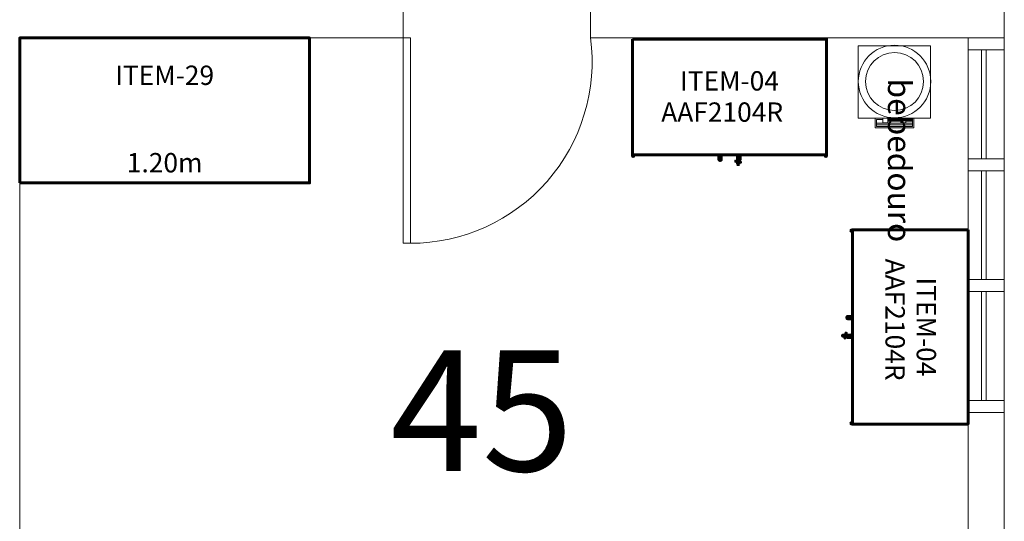
# Model space of a CAD drawing. Units: millimetres. Extents: x -59 to 1070, y 155 to 1499.
# Drawn here: x 20 to 24, y 197 to 199 of the extents above; entities that cross this region are included whole.
import ezdxf
from ezdxf.enums import TextEntityAlignment as Align

# ---------------------------------------------------------------- set-up
doc = ezdxf.new("R2010")
doc.units = ezdxf.units.MM
doc.layers.add('Aalvg', color=190, linetype='Continuous', lineweight=60)
doc.layers.add('Emobi', color=142, linetype='Continuous', lineweight=5)
doc.styles.add('CONCEITO-TXT', font='simplex.shx')
doc.styles.add('Nomes50', font='arial.ttf', dxfattribs={"height": 0.15})
doc.styles.add('Nomes500', font='arial.ttf', dxfattribs={"height": 1.5})

# ---------------------------------------------------------------- blocks, each defined once
blk = doc.blocks.new('UFOPA29')
blk.add_lwpolyline([(-1.2, -0.6), (0, -0.6), (0, 0), (-1.2, 0)], close=True)
at = {"style": 'CONCEITO-TXT'}
for s, p in [('ITEM-29', (-0.6, -0.1949)), ('1.20m', (-0.6, -0.5566))]:
    blk.add_text(s, height=0.08, dxfattribs=at).set_placement(p, align=Align.CENTER)
at = {"style": 'CONCEITO-TXT', "flags": 1}
for tag, p in [('DESCRIÇÃO', (0.1613, -0.4656)), ('CODIGO', (0.1613, -0.6))]:
    blk.add_attdef(tag, p, '', height=0.0919, dxfattribs=at)
blk = doc.blocks.new('bebedouro')
at = {"layer": 'Emobi'}
for p, q in [((733.6404, 411.9492), (733.6404, 411.8)), ((733.6481, 411.9492), (733.6481, 411.8)), ((733.6558, 411.9016), (733.6558, 411.8488)), ((733.6558, 411.8282), (733.6558, 411.8))]:
    blk.add_line(p, q, dxfattribs=at)
for points in [[(733.668, 412.0253), (733.668, 411.7253), (733.968, 411.7253), (733.968, 412.0253)], [(733.6284, 411.9542), (733.6284, 411.795), (733.668, 411.795), (733.668, 411.9542)], [(733.6483, 411.9222), (733.6483, 411.9016), (733.668, 411.9016), (733.668, 411.9222)], [(733.6483, 411.8488), (733.6483, 411.8282), (733.668, 411.8282), (733.668, 411.8488)]]:
    blk.add_lwpolyline(points, close=True, dxfattribs=at)
for points in [[(733.663, 411.9222), (733.663, 411.9492), (733.6334, 411.9492), (733.6334, 411.8), (733.663, 411.8), (733.663, 411.8282)], [(733.663, 411.8488), (733.663, 411.9016)]]:
    blk.add_lwpolyline(points, dxfattribs=at)
for radius in [0.15, 0.12]:
    blk.add_circle((733.82, 411.8743), radius, dxfattribs=at)
blk = doc.blocks.new('UFOPA04')
for p, q in [((-0.804, -0.4818), (-0.804, -0.478)), ((-0.7975, -0.478), (-0.7975, -0.4818)), ((-0.3753, -0.478), (-0.3753, -0.4792)), ((-0.3753, -0.4792), (-0.3681, -0.4792)), ((-0.3684, -0.5003), (-0.3684, -0.4848)), ((-0.3684, -0.4848), (-0.3681, -0.4848)), ((-0.3581, -0.4792), (-0.3563, -0.4792)), ((-0.3563, -0.478), (-0.3563, -0.4792)), ((-0.0065, -0.478), (-0.0065, -0.4818)), ((0, -0.4818), (0, -0.478)), ((-0.3684, -0.5074), (-0.3765, -0.5055)), ((-0.3762, -0.5041), (-0.3684, -0.5059)), ((-0.3684, -0.5108), (-0.3684, -0.5003)), ((-0.3684, -0.5176), (-0.3684, -0.5108)), ((-0.3634, -0.5018), (-0.3634, -0.5108)), ((-0.3634, -0.507), (-0.3567, -0.5085)), ((-0.357, -0.51), (-0.3634, -0.5085)), ((-0.3634, -0.5108), (-0.3634, -0.5176))]:
    blk.add_line(p, q)
blk.add_lwpolyline([(-0.804, 0), (0, 0), (0, -0.478), (-0.804, -0.478)], close=True)
for centre, radius, start, end in [((-0.8007, -0.4818), 0.00325, 180, 0), ((-0.0032, -0.4818), 0.00325, 180, 0), ((-0.3763, -0.5048), 0.000737, 77.1589, 257.1589), ((-0.3659, -0.5103), 0.00254, 190.3889, 349.6111), ((-0.3659, -0.5171), 0.00254, 190.3889, 349.6111), ((-0.3568, -0.5093), 0.000737, 257.1589, 77.1589)]:
    blk.add_arc(centre, radius, start, end)
for points, knots in [([(-0.4459, -0.4984), (-0.4459, -0.4984), (-0.4459, -0.4984), (-0.4459, -0.4984), (-0.4459, -0.4984), (-0.4459, -0.4983), (-0.4459, -0.4983), (-0.4459, -0.4983), (-0.4459, -0.4983), (-0.4459, -0.498), (-0.4459, -0.4964), (-0.4459, -0.4901), (-0.4459, -0.4847), (-0.4459, -0.478)], [0, 0, 0, 0, 0.00004883, 0.00004883, 0.00043945, 0.00043945, 0.00122071, 0.00122071, 0.00278328, 0.00278328, 0.0280854, 0.0280854, 0.05874932, 0.05874932, 0.05874932, 0.05874932]), ([(-0.4359, -0.478), (-0.4359, -0.4836), (-0.4359, -0.4882), (-0.4359, -0.4951), (-0.4359, -0.4973), (-0.4359, -0.4982), (-0.4359, -0.4982), (-0.4359, -0.4984)], [0.00119115, 0.00119115, 0.00119115, 0.00119115, 0.02662852, 0.02662852, 0.05277533, 0.05277533, 0.06004302, 0.06004302, 0.06004302, 0.06004302]), ([(-0.3681, -0.4984), (-0.3681, -0.4982), (-0.3681, -0.4982), (-0.3681, -0.4978), (-0.3681, -0.4975), (-0.3681, -0.4963), (-0.3681, -0.4951), (-0.3681, -0.4901), (-0.3681, -0.4847), (-0.3681, -0.478)], [0, 0, 0, 0, 0.0071841, 0.0071841, 0.01431372, 0.01431372, 0.02819584, 0.02819584, 0.05885976, 0.05885976, 0.05885976, 0.05885976]), ([(-0.3581, -0.478), (-0.3581, -0.4836), (-0.3581, -0.4882), (-0.3581, -0.4951), (-0.3581, -0.4973), (-0.3581, -0.4982), (-0.3581, -0.4982), (-0.3581, -0.4984)], [0.00119115, 0.00119115, 0.00119115, 0.00119115, 0.02662852, 0.02662852, 0.05277533, 0.05277533, 0.06004228, 0.06004228, 0.06004228, 0.06004228]), ([(-0.4359, -0.4984), (-0.4359, -0.4984), (-0.4359, -0.4985), (-0.4359, -0.4987), (-0.4359, -0.4987), (-0.436, -0.499), (-0.436, -0.4991), (-0.4361, -0.4994), (-0.4362, -0.4996), (-0.4364, -0.4999), (-0.4366, -0.5001), (-0.4369, -0.5004), (-0.4371, -0.5006), (-0.4376, -0.501), (-0.438, -0.5011), (-0.439, -0.5016), (-0.4398, -0.5017), (-0.4408, -0.5018), (-0.4412, -0.5018), (-0.4416, -0.5017), (-0.4417, -0.5017), (-0.4419, -0.5017), (-0.4419, -0.5017), (-0.4426, -0.5016), (-0.4434, -0.5014), (-0.4443, -0.5009), (-0.4446, -0.5007), (-0.445, -0.5003), (-0.4452, -0.5001), (-0.4454, -0.4998), (-0.4455, -0.4996), (-0.4457, -0.4993), (-0.4458, -0.4991), (-0.4458, -0.4989), (-0.4458, -0.4988), (-0.4459, -0.4986), (-0.4459, -0.4986), (-0.4459, -0.4985), (-0.4459, -0.4985), (-0.4459, -0.4984), (-0.4459, -0.4984), (-0.4459, -0.4984), (-0.4459, -0.4984), (-0.4459, -0.4984)], [0, 0, 0, 0, 0.00023112, 0.00023112, 0.0004598, 0.0004598, 0.00090291, 0.00090291, 0.00144298, 0.00144298, 0.00211402, 0.00211402, 0.00294993, 0.00294993, 0.00398606, 0.00398606, 0.00628702, 0.00628702, 0.00726256, 0.00726256, 0.00758706, 0.00758706, 0.0076952, 0.0076952, 0.00989004, 0.00989004, 0.01085706, 0.01085706, 0.01159801, 0.01159801, 0.01218745, 0.01218745, 0.01266985, 0.01266985, 0.01298159, 0.01298159, 0.01314003, 0.01314003, 0.0132196, 0.0132196, 0.01327928, 0.01327928, 0.01329047, 0.01329047, 0.01329047, 0.01329047]), ([(-0.3581, -0.4984), (-0.3581, -0.4985), (-0.3581, -0.4986), (-0.3582, -0.4988), (-0.3582, -0.499), (-0.3583, -0.4992), (-0.3584, -0.4994), (-0.3585, -0.4997), (-0.3587, -0.4999), (-0.359, -0.5002), (-0.3592, -0.5004), (-0.3596, -0.5008), (-0.3599, -0.501), (-0.3605, -0.5013), (-0.3608, -0.5014), (-0.3614, -0.5016), (-0.3616, -0.5016), (-0.3619, -0.5017), (-0.362, -0.5017), (-0.3628, -0.5018), (-0.3636, -0.5018), (-0.3651, -0.5015), (-0.3658, -0.5013), (-0.3667, -0.5007), (-0.367, -0.5005), (-0.3674, -0.5002), (-0.3675, -0.5), (-0.3678, -0.4996), (-0.3678, -0.4995), (-0.368, -0.4991), (-0.368, -0.499), (-0.3681, -0.4988), (-0.3681, -0.4987), (-0.3681, -0.4985), (-0.3681, -0.4984), (-0.3681, -0.4984)], [0, 0, 0, 0, 0.00037483, 0.00037483, 0.00074046, 0.00074046, 0.00124525, 0.00124525, 0.00186677, 0.00186677, 0.00264167, 0.00264167, 0.00357978, 0.00357978, 0.00463463, 0.00463463, 0.00536917, 0.00536917, 0.00561368, 0.00561368, 0.0078916, 0.0078916, 0.01014128, 0.01014128, 0.0110757, 0.0110757, 0.01177423, 0.01177423, 0.01233003, 0.01233003, 0.01280438, 0.01280438, 0.01305021, 0.01305021, 0.01329902, 0.01329902, 0.01329902, 0.01329902])]:
    blk.add_open_spline(points, degree=3, knots=knots)
at = {"style": 'CONCEITO-TXT'}
blk.add_text('ITEM-04', height=0.08, dxfattribs=at).set_placement((-0.402, -0.2126), align=Align.CENTER)
blk.add_text('AAF2104R', height=0.08, dxfattribs=at).set_placement((-0.6846, -0.3418))
at = {"style": 'CONCEITO-TXT', "flags": 1}
for tag, p in [('DESCRIÇÃO', (0.135, -0.3469)), ('CODIGO', (0.135, -0.4794))]:
    blk.add_attdef(tag, p, '', height=0.0919, dxfattribs=at)

msp = doc.modelspace()

# ---------------------------------------------------------------- linework, layer by layer
at = {"layer": 'Aalvg', "color": 5, "lineweight": 20}
for p, q in [((21.2767, 198.9842), (21.2767, 198.8342)), ((22.0517, 198.9842), (22.0517, 198.8342)), ((23.7642, 198.8342), (23.7642, 198.9842)), ((19.6892, 198.8342), (19.6892, 194.8342)), ((19.6892, 198.8342), (21.3067, 198.8342)), ((21.2767, 197.9842), (21.2767, 198.8342)), ((21.3067, 197.9842), (21.3067, 198.8342)), ((23.6142, 198.8342), (22.0517, 198.8342)), ((23.6142, 198.8342), (23.7642, 198.8342)), ((23.6142, 197.2842), (23.6142, 198.8342)), ((23.7642, 198.8342), (23.7642, 197.2842)), ((23.6142, 198.7842), (23.7642, 198.7842)), ((23.6692, 198.7842), (23.6692, 198.3342)), ((23.6892, 198.7842), (23.6892, 198.3342)), ((23.6142, 198.3342), (23.7642, 198.3342)), ((23.6142, 198.2842), (23.7642, 198.2842)), ((23.6692, 198.2842), (23.6692, 197.8342)), ((23.6892, 198.2842), (23.6892, 197.8342)), ((21.3067, 197.9842), (21.2767, 197.9848)), ((23.6142, 197.8342), (23.7642, 197.8342)), ((23.6142, 197.7842), (23.7642, 197.7842)), ((23.6692, 197.7842), (23.6692, 197.3342)), ((23.6892, 197.7842), (23.6892, 197.3342)), ((23.6142, 197.3342), (23.7642, 197.3342)), ((23.6142, 197.2842), (23.7642, 197.2842)), ((23.6142, 196.3842), (23.6142, 197.2842)), ((23.7642, 196.3842), (23.7642, 197.2842))]:
    msp.add_line(p, q, dxfattribs=at)
msp.add_arc((21.3067, 198.7357), 0.7515, 270, 7.5328, dxfattribs=at)

# ---------------------------------------------------------------- block references
for name, p in [('UFOPA29', (20.8892, 198.8342)), ('UFOPA04', (23.0289, 198.8288))]:
    msp.add_blockref(name, p, dxfattribs=at)
for name, p, rotation in [('bebedouro', (435.1843, -535.1664), 89.99999999999997), ('UFOPA04', (23.6142, 197.2362), 270)]:
    msp.add_blockref(name, p, dxfattribs=dict(at, rotation=rotation))

# ---------------------------------------------------------------- texts
at = {"layer": 'Aalvg', "color": 5, "lineweight": 20, "style": 'Nomes500'}
msp.add_text('45', height=0.5, dxfattribs=at).set_placement((21.602, 197.2916), align=Align.MIDDLE_CENTER)
at = {"layer": 'Aalvg', "color": 5, "lineweight": 20, "insert": (23.3785, 198.6658), "char_height": 0.096, "width": 1.877759, "attachment_point": 1, "rotation": 270, "style": 'Nomes50'}
msp.add_mtext('bebedouro', dxfattribs=at)

doc.saveas('drawing.dxf')
